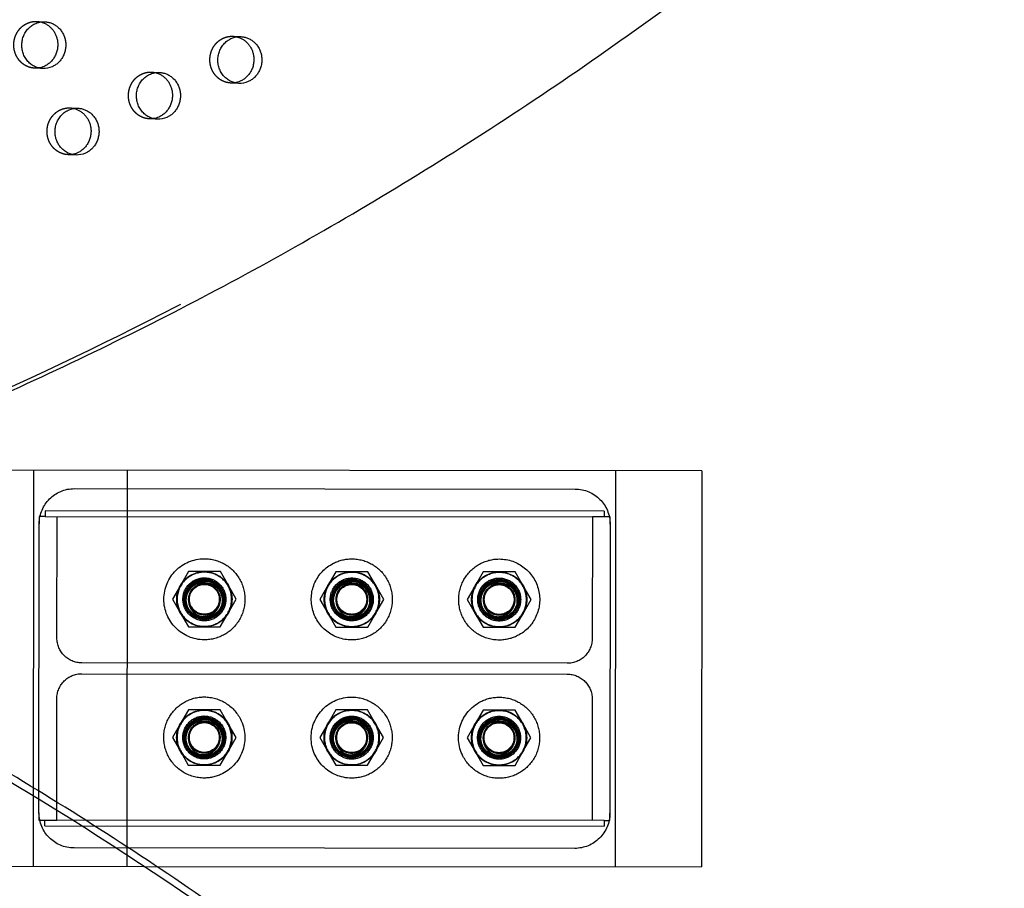
# Model space of a CAD drawing. Units: millimetres. Extents: x 43201 to 58268, y -10421 to 7597.
# Drawn here: x 50970 to 51505, y 7 to 478 of the extents above; entities that cross this region are included whole.
import ezdxf

# ---------------------------------------------------------------- set-up
doc = ezdxf.new("R2010")
doc.units = ezdxf.units.MM
doc.header["$LTSCALE"] = 500
doc.linetypes.add('Hidden', pattern=[4, 2, -2])
doc.layers.add('Make2D$Hidden$Curves', color=7, linetype='Hidden', true_color=0x000000)
doc.layers.add('Make2D$visible$Curves', color=7, linetype='Continuous', true_color=0x000000)

msp = doc.modelspace()

# ---------------------------------------------------------------- linework, layer by layer
at = {"layer": 'Make2D$Hidden$Curves', "color": 18, "lineweight": -3, "true_color": 0x000000}
for p, q in [((50979.534, 477.517), (50983.876, 477.341)), ((51085.971, 469.456), (51090.313, 469.28)), ((50982.848, 451.962), (50978.506, 452.138)), ((51041.773, 450.021), (51046.116, 449.846)), ((51089.285, 443.901), (51084.943, 444.077)), ((50997.576, 430.587), (51001.919, 430.411)), ((51045.088, 424.466), (51040.745, 424.642)), ((51000.891, 405.032), (50996.548, 405.208)), ((50977.734, 19.001), (50977.921, 234.001)), ((51028.643, 233.956), (51028.456, 18.956)), ((51293.619, 18.726), (51293.806, 233.726)), ((50999.96, 223.979), (51271.74, 223.743)), ((50980.897, 208.921), (50980.893, 204.946)), ((50984.07, 208.918), (50980.897, 208.921)), ((50984.074, 211.956), (50984.072, 208.918)), ((50984.072, 208.918), (51281.124, 208.66)), ((51287.604, 211.692), (50984.074, 211.956)), ((50990.491, 142.936), (50990.549, 208.913)), ((51281.125, 208.66), (51281.067, 142.683)), ((51290.777, 208.651), (51281.125, 208.66)), ((51287.604, 211.692), (51287.602, 208.654)), ((51290.773, 204.676), (51290.777, 208.651)), ((50980.757, 48.05), (50980.893, 204.946)), ((51290.773, 204.676), (51290.637, 47.78)), ((51061.898, 178.936), (51057.561, 171.44)), ((51070.558, 178.928), (51061.898, 178.936)), ((51079.218, 178.921), (51070.558, 178.928)), ((51083.542, 171.417), (51079.218, 178.921)), ((51141.908, 178.866), (51137.571, 171.37)), ((51150.568, 178.859), (51141.908, 178.866)), ((51159.228, 178.851), (51150.568, 178.859)), ((51163.552, 171.348), (51159.228, 178.851)), ((51221.918, 178.797), (51217.581, 171.301)), ((51230.578, 178.789), (51221.918, 178.797)), ((51239.238, 178.782), (51230.578, 178.789)), ((51243.562, 171.278), (51239.238, 178.782)), ((51057.561, 171.44), (51053.225, 163.944)), ((51087.866, 163.913), (51083.542, 171.417)), ((51137.571, 171.37), (51133.234, 163.874)), ((51167.875, 163.844), (51163.552, 171.348)), ((51217.581, 171.301), (51213.244, 163.804)), ((51247.885, 163.774), (51243.562, 171.278)), ((51053.225, 163.944), (51057.548, 156.44)), ((51083.529, 156.417), (51087.866, 163.913)), ((51133.234, 163.874), (51137.558, 156.37)), ((51163.539, 156.348), (51167.875, 163.844)), ((51213.244, 163.804), (51217.568, 156.301)), ((51243.549, 156.278), (51247.885, 163.774)), ((51057.548, 156.44), (51061.872, 148.936)), ((51079.192, 148.921), (51083.529, 156.417)), ((51137.558, 156.37), (51141.882, 148.866)), ((51159.202, 148.851), (51163.539, 156.348)), ((51217.568, 156.301), (51221.892, 148.797)), ((51239.212, 148.782), (51243.549, 156.278)), ((51068.231, 154.317), (51066.604, 154.738)), ((51148.241, 154.247), (51146.614, 154.668)), ((51228.251, 154.178), (51226.624, 154.598)), ((51061.872, 148.936), (51070.532, 148.928)), ((51070.532, 148.928), (51079.192, 148.921)), ((51141.882, 148.866), (51150.542, 148.859)), ((51150.542, 148.859), (51159.202, 148.851)), ((51221.892, 148.797), (51230.552, 148.789)), ((51230.552, 148.789), (51239.212, 148.782)), ((51267.53, 129.169), (51004.005, 129.399)), ((51004, 123.557), (51267.525, 123.327)), ((50990.405, 44.067), (50990.463, 110.043)), ((51281.039, 109.79), (51280.981, 43.814)), ((51061.833, 103.93), (51057.496, 96.434)), ((51070.493, 103.922), (51061.833, 103.93)), ((51079.153, 103.915), (51070.493, 103.922)), ((51083.477, 96.411), (51079.153, 103.915)), ((51141.843, 103.86), (51137.506, 96.364)), ((51150.503, 103.853), (51141.843, 103.86)), ((51159.163, 103.845), (51150.503, 103.853)), ((51163.487, 96.341), (51159.163, 103.845)), ((51221.852, 103.791), (51217.516, 96.294)), ((51230.513, 103.783), (51221.852, 103.791)), ((51239.173, 103.776), (51230.513, 103.783)), ((51243.497, 96.272), (51239.173, 103.776)), ((51057.496, 96.434), (51053.159, 88.937)), ((51087.8, 88.907), (51083.477, 96.411)), ((51137.506, 96.364), (51133.169, 88.868)), ((51167.81, 88.838), (51163.487, 96.341)), ((51217.516, 96.294), (51213.179, 88.798)), ((51247.82, 88.768), (51243.497, 96.272)), ((51053.159, 88.937), (51057.483, 81.434)), ((51083.464, 81.411), (51087.8, 88.907)), ((51133.169, 88.868), (51137.493, 81.364)), ((51163.474, 81.341), (51167.81, 88.838)), ((51213.179, 88.798), (51217.503, 81.294)), ((51243.484, 81.272), (51247.82, 88.768)), ((51057.483, 81.434), (51061.806, 73.93)), ((51079.127, 73.915), (51083.464, 81.411)), ((51137.493, 81.364), (51141.816, 73.86)), ((51159.137, 73.845), (51163.474, 81.341)), ((51217.503, 81.294), (51221.826, 73.791)), ((51239.147, 73.776), (51243.484, 81.272)), ((51068.165, 79.311), (51066.539, 79.732)), ((51148.175, 79.241), (51146.549, 79.662)), ((51228.185, 79.172), (51226.559, 79.592)), ((51061.806, 73.93), (51070.467, 73.922)), ((51070.467, 73.922), (51079.127, 73.915)), ((51141.816, 73.86), (51150.477, 73.853)), ((51150.477, 73.853), (51159.137, 73.845)), ((51221.826, 73.791), (51230.487, 73.783)), ((51230.487, 73.783), (51239.147, 73.776)), ((50980.757, 48.051), (50980.753, 44.075)), ((50980.753, 44.075), (50990.405, 44.067)), ((50983.926, 41.034), (50983.928, 44.072)), ((51287.458, 43.808), (50990.405, 44.067)), ((51287.458, 43.808), (51287.456, 40.77)), ((51287.458, 43.808), (51290.633, 43.805)), ((51290.633, 43.805), (51290.637, 47.781)), ((50983.926, 41.034), (51287.456, 40.77)), ((51271.57, 28.747), (50999.79, 28.983)), ((50815.051, 19.142), (51037.739, 18.948))]:
    msp.add_line(p, q, dxfattribs=at)
at = {"layer": 'Make2D$Hidden$Curves', "color": 18, "lineweight": -3, "true_color": 0x000000, "extrusion": (0, 0, -1)}
for centre in [(-51070.545, 163.928), (-51150.555, 163.859), (-51230.565, 163.789), (-51070.48, 88.922), (-51150.49, 88.853), (-51230.5, 88.783)]:
    msp.add_circle(centre, 14.771, dxfattribs=at)
at = {"layer": 'Make2D$Hidden$Curves', "color": 18, "lineweight": -3, "true_color": 0x000000}
for centre, radius in [((51070.545, 163.928), 8.562), ((51070.545, 163.928), 8.486), ((51070.545, 163.928), 8.333), ((51150.555, 163.859), 8.562), ((51150.555, 163.859), 8.486), ((51150.555, 163.859), 8.333), ((51230.565, 163.789), 8.562), ((51230.565, 163.789), 8.486), ((51230.565, 163.789), 8.333), ((51070.48, 88.922), 8.562), ((51070.48, 88.922), 8.486), ((51070.48, 88.922), 8.333), ((51150.49, 88.853), 8.562), ((51150.49, 88.853), 8.486), ((51150.49, 88.853), 8.333), ((51230.5, 88.783), 8.562), ((51230.5, 88.783), 8.486), ((51230.5, 88.783), 8.333)]:
    msp.add_circle(centre, radius, dxfattribs=at)
at = {"layer": 'Make2D$Hidden$Curves', "color": 18, "lineweight": -3, "true_color": 0x000000, "extrusion": (0, 0, -1)}
for centre, radius, start, end in [((-50979.078, 466.292), 11.234, 92.32424, 103.49411), ((-51085.515, 458.231), 11.234, 92.32422, 103.47719), ((-50978.96, 463.363), 11.234, 261.14879, 272.31506), ((-51041.318, 438.796), 11.234, 92.32423, 103.48367), ((-51085.396, 455.302), 11.235, 261.13882, 272.31505), ((-50997.121, 419.362), 11.234, 92.32422, 103.47719), ((-51041.199, 435.868), 11.234, 261.15715, 272.31507), ((-50997.002, 416.433), 11.234, 261.14872, 272.31506), ((-50999.943, 204.929), 19.05, 0.04986, 90.04986), ((-51271.723, 204.693), 19.05, 90.04986, 180.04986), ((-51070.545, 163.928), 22, 270.04986, 90.04986), ((-51070.545, 163.928), 22, 90.04986, 270.04986), ((-51150.555, 163.859), 22, 270.04986, 63), ((-51150.555, 163.859), 22, 63, 90.04986), ((-51150.555, 163.859), 22, 90.04986, 270.04986), ((-51230.565, 163.789), 22, 333, 90.04986), ((-51230.565, 163.789), 22, 90.04986, 243), ((-51070.545, 163.928), 14.848, 0.04986, 153), ((-51070.545, 163.928), 15, 30.04986, 90.04986), ((-51070.545, 163.928), 15, 90.04986, 150.04986), ((-51150.555, 163.859), 14.848, 0.04986, 153), ((-51150.555, 163.859), 15, 30.04986, 90.04986), ((-51150.555, 163.859), 15, 90.04986, 150.04986), ((-51230.565, 163.789), 14.848, 0.04986, 63), ((-51230.565, 163.789), 15, 30.04986, 90.04986), ((-51230.565, 163.789), 14.848, 63, 153), ((-51230.565, 163.789), 15, 90.04986, 150.04986), ((-51070.545, 163.928), 15, 330.04986, 30.04986), ((-51070.545, 163.928), 11.667, 0.04986, 180.04986), ((-51070.545, 163.928), 10.998, 0.04986, 180.04986), ((-51070.545, 163.928), 10.5, 270.04986, 90.04986), ((-51070.545, 163.928), 9.886, 347.49, 180.04986), ((-51070.545, 163.928), 10, 0.04986, 180.04986), ((-51070.545, 163.928), 8.376, 180.04986, 134.93657), ((-51070.545, 163.928), 8.106, 0.04986, 180.04986), ((-51070.545, 163.928), 10.5, 90.04986, 153), ((-51070.545, 163.928), 15, 150.04986, 210.04986), ((-51150.555, 163.859), 15, 330.04986, 30.04986), ((-51150.555, 163.859), 11.667, 0.04986, 180.04986), ((-51150.555, 163.859), 10.998, 0.04986, 180.04986), ((-51150.555, 163.859), 10.5, 333, 63), ((-51150.555, 163.859), 9.886, 347.49, 180.04986), ((-51150.555, 163.859), 10, 0.04986, 180.04986), ((-51150.555, 163.859), 8.376, 180.04986, 134.94), ((-51150.555, 163.859), 8.106, 0.04986, 180.04986), ((-51150.555, 163.859), 10.5, 63, 90.04986), ((-51150.555, 163.859), 10.5, 90.04986, 153), ((-51150.555, 163.859), 15, 150.04986, 210.04986), ((-51230.565, 163.789), 15, 330.04986, 30.04986), ((-51230.565, 163.789), 11.667, 0.04986, 180.04986), ((-51230.565, 163.789), 10.5, 270.04986, 63), ((-51230.565, 163.789), 10.998, 0.04986, 180.04986), ((-51230.565, 163.789), 9.886, 347.49, 180.04986), ((-51230.565, 163.789), 10, 0.04986, 180.04986), ((-51230.565, 163.789), 8.376, 180.04986, 134.91547), ((-51230.565, 163.789), 8.106, 0.04986, 180.04986), ((-51230.565, 163.789), 10.5, 63, 90.04986), ((-51230.565, 163.789), 10.5, 90.04986, 270.04986), ((-51230.565, 163.789), 15, 150.04986, 210.04986), ((-51070.545, 163.928), 10.5, 153, 243), ((-51070.545, 163.928), 8.376, 134.93815, 180.04986), ((-51070.545, 163.928), 14.848, 153, 180.04986), ((-51150.555, 163.859), 10.5, 153, 270.04986), ((-51150.555, 163.859), 8.376, 134.93815, 180.04986), ((-51150.555, 163.859), 14.848, 153, 180.04986), ((-51230.565, 163.789), 8.376, 134.93815, 180.04986), ((-51230.565, 163.789), 14.848, 153, 180.04986), ((-51070.545, 163.928), 14.848, 180.04986, 0.04986), ((-51070.545, 163.928), 11.667, 180.04986, 0.04986), ((-51070.545, 163.928), 10.998, 180.04986, 0.04986), ((-51070.545, 163.928), 10, 314.93815, 0.04986), ((-51070.713, 163.25), 9.928, 342.1643, 351.52552), ((-51070.545, 163.928), 8.106, 180.04986, 0.04986), ((-51070.545, 163.928), 10, 180.04986, 314.93815), ((-51070.545, 163.928), 9.886, 180.04986, 283.53814), ((-51150.555, 163.859), 14.848, 180.04986, 0.04986), ((-51150.555, 163.859), 11.667, 180.04986, 0.04986), ((-51150.555, 163.859), 10.998, 180.04986, 0.04986), ((-51150.555, 163.859), 10, 314.93815, 0.04986), ((-51150.723, 163.181), 9.928, 342.1643, 351.52552), ((-51150.555, 163.859), 8.106, 180.04986, 0.04986), ((-51150.555, 163.859), 10, 180.04986, 314.93815), ((-51150.555, 163.859), 9.886, 180.04986, 283.53814), ((-51230.565, 163.789), 14.848, 180.04986, 0.04986), ((-51230.565, 163.789), 11.667, 180.04986, 0.04986), ((-51230.565, 163.789), 10.998, 180.04986, 0.04986), ((-51230.565, 163.789), 10, 314.93815, 0.04986), ((-51230.733, 163.111), 9.928, 342.1643, 351.52552), ((-51230.565, 163.789), 8.106, 180.04986, 0.04986), ((-51230.565, 163.789), 10, 180.04986, 314.93815), ((-51230.565, 163.789), 9.886, 180.04986, 283.53814), ((-51070.545, 163.928), 15, 270.04986, 330.04986), ((-51070.545, 163.928), 9.886, 283.53814, 305.58954), ((-51070.545, 163.928), 15, 210.04986, 270.04986), ((-51150.555, 163.859), 15, 270.04986, 330.04986), ((-51150.555, 163.859), 10.5, 270.04986, 333), ((-51150.555, 163.859), 9.886, 283.53814, 305.58954), ((-51150.555, 163.859), 15, 210.04986, 270.04986), ((-51230.565, 163.789), 15, 270.04986, 330.04986), ((-51230.565, 163.789), 9.886, 283.53814, 305.58954), ((-51230.565, 163.789), 15, 210.04986, 270.04986), ((-51070.545, 163.928), 10.5, 243, 270.04986), ((-51230.565, 163.789), 22, 270.04986, 333), ((-51004.017, 142.924), 13.525, 270.04986, 0.04986), ((-51230.565, 163.789), 22, 243, 270.04986), ((-51267.542, 142.695), 13.526, 180.04986, 270.04986), ((-51003.988, 110.031), 13.525, 0.04986, 90.04986), ((-51267.513, 109.802), 13.525, 90.04986, 180.04986), ((-51070.48, 88.922), 22, 333, 90.04986), ((-51070.48, 88.922), 22, 90.04986, 153), ((-51150.49, 88.853), 22, 270.04986, 90.04986), ((-51150.49, 88.853), 22, 90.04986, 153), ((-51230.5, 88.783), 22, 333, 63), ((-51230.5, 88.783), 22, 63, 90.04986), ((-51230.5, 88.783), 22, 90.04986, 270.04986), ((-51070.48, 88.922), 14.848, 0.04986, 180.04986), ((-51070.48, 88.922), 15, 30.04986, 90.04986), ((-51070.48, 88.922), 15, 90.04986, 150.04986), ((-51150.49, 88.853), 14.848, 0.04986, 63), ((-51150.49, 88.853), 15, 30.04986, 90.04986), ((-51150.49, 88.853), 14.848, 63, 180.04986), ((-51150.49, 88.853), 15, 90.04986, 150.04986), ((-51230.5, 88.783), 14.848, 0.04986, 180.04986), ((-51230.5, 88.783), 15, 30.04986, 90.04986), ((-51230.5, 88.783), 15, 90.04986, 150.04986), ((-51070.48, 88.922), 15, 330.04986, 30.04986), ((-51070.48, 88.922), 11.667, 0.04986, 180.04986), ((-51070.48, 88.922), 10.998, 0.04986, 180.04986), ((-51070.48, 88.922), 10.5, 333, 63), ((-51070.48, 88.922), 9.886, 347.49, 180.04986), ((-51070.48, 88.922), 10, 0.04986, 180.04986), ((-51070.48, 88.922), 8.376, 180.04986, 134.93438), ((-51070.48, 88.922), 8.106, 0.04986, 180.04986), ((-51070.48, 88.922), 10.5, 63, 90.04986), ((-51070.48, 88.922), 10.5, 90.04986, 153), ((-51070.48, 88.922), 22, 153, 243), ((-51070.48, 88.922), 15, 150.04986, 210.04986), ((-51150.49, 88.853), 15, 330.04986, 30.04986), ((-51150.49, 88.853), 11.667, 0.04986, 180.04986), ((-51150.49, 88.853), 10.998, 0.04986, 180.04986), ((-51150.49, 88.853), 10.5, 270.04986, 90.04986), ((-51150.49, 88.853), 9.886, 347.49, 180.04986), ((-51150.49, 88.853), 10, 0.04986, 180.04986), ((-51150.49, 88.853), 8.376, 180.04986, 134.93781), ((-51150.49, 88.853), 8.106, 0.04986, 180.04986), ((-51150.49, 88.853), 22, 153, 270.04986), ((-51150.49, 88.853), 10.5, 90.04986, 270.04986), ((-51150.49, 88.853), 15, 150.04986, 210.04986), ((-51230.5, 88.783), 15, 330.04986, 30.04986), ((-51230.5, 88.783), 11.667, 0.04986, 180.04986), ((-51230.5, 88.783), 10.998, 0.04986, 180.04986), ((-51230.5, 88.783), 10.5, 333, 63), ((-51230.5, 88.783), 9.886, 347.49, 180.04986), ((-51230.5, 88.783), 10, 0.04986, 180.04986), ((-51230.5, 88.783), 8.376, 180.04986, 134.9057), ((-51230.5, 88.783), 8.106, 0.04986, 180.04986), ((-51230.5, 88.783), 10.5, 63, 90.04986), ((-51230.5, 88.783), 10.5, 90.04986, 153), ((-51230.5, 88.783), 15, 150.04986, 210.04986), ((-51070.48, 88.922), 10.5, 153, 243), ((-51070.48, 88.922), 8.376, 134.93815, 180.04986), ((-51150.49, 88.853), 8.376, 134.93815, 180.04986), ((-51230.5, 88.783), 10.5, 153, 243), ((-51230.5, 88.783), 8.376, 134.93815, 180.04986), ((-51070.48, 88.922), 14.848, 243, 0.04986), ((-51070.48, 88.922), 11.667, 180.04986, 0.04986), ((-51070.48, 88.922), 10.998, 180.04986, 0.04986), ((-51070.48, 88.922), 10, 314.93815, 0.04986), ((-51070.648, 88.244), 9.928, 342.1643, 351.52552), ((-51070.48, 88.922), 8.106, 180.04986, 0.04986), ((-51070.48, 88.922), 10, 180.04986, 314.93815), ((-51070.48, 88.922), 9.886, 180.04986, 283.53814), ((-51070.48, 88.922), 14.848, 180.04986, 243), ((-51150.49, 88.853), 14.848, 180.04986, 0.04986), ((-51150.49, 88.853), 11.667, 180.04986, 0.04986), ((-51150.49, 88.853), 10.998, 180.04986, 0.04986), ((-51150.49, 88.853), 10, 314.93815, 0.04986), ((-51150.658, 88.174), 9.928, 342.1643, 351.52552), ((-51150.49, 88.853), 8.106, 180.04986, 0.04986), ((-51150.49, 88.853), 10, 180.04986, 314.93815), ((-51150.49, 88.853), 9.886, 180.04986, 283.53814), ((-51230.5, 88.783), 14.848, 180.04986, 0.04986), ((-51230.5, 88.783), 11.667, 180.04986, 0.04986), ((-51230.5, 88.783), 10.998, 180.04986, 0.04986), ((-51230.5, 88.783), 10, 314.93815, 0.04986), ((-51230.668, 88.105), 9.928, 342.1643, 351.52552), ((-51230.5, 88.783), 8.106, 180.04986, 0.04986), ((-51230.5, 88.783), 10, 180.04986, 314.93815), ((-51230.5, 88.783), 9.886, 180.04986, 283.53814), ((-51070.48, 88.922), 15, 270.04986, 330.04986), ((-51070.48, 88.922), 10.5, 270.04986, 333), ((-51070.48, 88.922), 9.886, 283.53814, 305.58954), ((-51070.48, 88.922), 15, 210.04986, 270.04986), ((-51150.49, 88.853), 15, 270.04986, 330.04986), ((-51150.49, 88.853), 9.886, 283.53814, 305.58954), ((-51150.49, 88.853), 15, 210.04986, 270.04986), ((-51230.5, 88.783), 15, 270.04986, 330.04986), ((-51230.5, 88.783), 10.5, 270.04986, 333), ((-51230.5, 88.783), 9.886, 283.53814, 305.58954), ((-51230.5, 88.783), 15, 210.04986, 270.04986), ((-51070.48, 88.922), 22, 270.04986, 333), ((-51070.48, 88.922), 10.5, 243, 270.04986), ((-51230.5, 88.783), 22, 270.04986, 333), ((-51230.5, 88.783), 10.5, 243, 270.04986), ((-51070.48, 88.922), 22, 243, 270.04986), ((-50999.807, 48.033), 19.05, 270.04986, 0.04986), ((-51271.587, 47.797), 19.05, 180.04986, 270.04986)]:
    msp.add_arc(centre, radius, start, end, dxfattribs=at)
at = {"layer": 'Make2D$Hidden$Curves', "color": 18, "lineweight": -3, "true_color": 0x000000}
for centre, radius, start, end in [((51070.274, 163.285), 8.311, 160.12616, 175.50981), ((51150.284, 163.215), 8.311, 160.12616, 175.50981), ((51230.294, 163.146), 8.311, 160.12616, 175.50981), ((51150.49, 88.853), 14.77, 117, 179.95014), ((51070.209, 88.279), 8.311, 160.12616, 175.50981), ((51150.219, 88.209), 8.311, 160.12616, 175.50981), ((51230.229, 88.139), 8.311, 160.12616, 175.50981)]:
    msp.add_arc(centre, radius, start, end, dxfattribs=at)
for points in [[(50093.288, 105.704), (51336.143, 58.203), (51942.847, 1216.886)], [(51958.229, -1718.188), (52005.73, -475.334), (50847.047, 131.371)]]:
    msp.add_rational_spline(points, [0.932505224636, 0.822501483341, 0.999545457817], degree=2, dxfattribs=at)
for points in [[(50978.506, 452.138), (50966.582, 452.621), (50967.096, 465.311), (50967.61, 478), (50979.534, 477.517)], [(51084.943, 444.077), (51073.019, 444.56), (51073.533, 457.249), (51074.047, 469.939), (51085.971, 469.456)], [(51040.745, 424.642), (51028.822, 425.125), (51029.336, 437.815), (51029.85, 450.504), (51041.773, 450.021)], [(50996.548, 405.208), (50984.625, 405.691), (50985.139, 418.38), (50985.653, 431.07), (50997.576, 430.587)]]:
    msp.add_rational_spline(points, [1, 0.707106781187, 1, 0.707106781187, 1], degree=2, knots=[-74.3270799, -74.3270799, -74.3270799, -54.3779665, -54.3779665, -34.4288532, -34.4288532, -34.4288532], dxfattribs=at)
for points, knots in [([(51076.461, 169.858), (51075.879, 170.544), (51075.191, 171.132), (51073.484, 172.174), (51072.569, 172.483), (51071.25, 172.781), (51070.679, 172.854), (51068.607, 172.913), (51067.396, 172.572), (51065.443, 171.815), (51064.404, 171.155), (51063.07, 169.885), (51062.664, 169.412), (51061.804, 168.193), (51061.396, 167.411), (51060.792, 165.732), (51060.606, 164.841), (51060.545, 163.937)], [0, 0, 0, 0, 0.2699124, 0.2699124, 0.6000631, 0.6000631, 0.8435917, 0.8435917, 1.4799016, 1.4799016, 2.3658935, 2.3658935, 2.8183341, 2.8183341, 3.4667183, 3.4667183, 4.1352892, 4.1352892, 4.1352892, 4.1352892]), ([(51080.2, 161.324), (51080.317, 161.92), (51080.379, 162.525), (51080.393, 163.741), (51080.345, 164.357), (51080.03, 166.119), (51079.615, 167.225), (51078.558, 168.976), (51077.795, 170.021), (51075.584, 171.639), (51074.501, 172.147), (51072.978, 172.527), (51072.387, 172.649), (51070.708, 172.727), (51069.771, 172.619), (51068.227, 172.182), (51067.314, 171.848), (51066.352, 171.18)], [0, 0, 0, 0, 0.1821669, 0.1821669, 0.3647761, 0.3647761, 0.7110777, 0.7110777, 0.9691371, 0.9691371, 1.1659006, 1.1659006, 1.2297781, 1.2297781, 1.3102405, 1.3102405, 1.3675799, 1.3675799, 1.3675799, 1.3675799]), ([(51156.471, 169.788), (51155.889, 170.474), (51155.201, 171.062), (51153.494, 172.105), (51152.579, 172.414), (51151.26, 172.712), (51150.689, 172.784), (51148.616, 172.844), (51147.406, 172.502), (51145.453, 171.745), (51144.414, 171.086), (51143.08, 169.816), (51142.674, 169.342), (51141.814, 168.124), (51141.406, 167.341), (51140.802, 165.662), (51140.616, 164.771), (51140.555, 163.868)], [0, 0, 0, 0, 0.2699124, 0.2699124, 0.6000631, 0.6000631, 0.8435917, 0.8435917, 1.4799016, 1.4799016, 2.3658935, 2.3658935, 2.8183341, 2.8183341, 3.4667183, 3.4667183, 4.1352892, 4.1352892, 4.1352892, 4.1352892]), ([(51160.21, 161.254), (51160.327, 161.85), (51160.389, 162.455), (51160.403, 163.671), (51160.355, 164.287), (51160.04, 166.049), (51159.625, 167.155), (51158.568, 168.906), (51157.805, 169.951), (51155.594, 171.57), (51154.511, 172.077), (51152.988, 172.457), (51152.397, 172.579), (51150.718, 172.657), (51149.781, 172.549), (51148.237, 172.112), (51147.324, 171.778), (51146.362, 171.11)], [0, 0, 0, 0, 0.1821669, 0.1821669, 0.3647761, 0.3647761, 0.7110777, 0.7110777, 0.9691371, 0.9691371, 1.1659006, 1.1659006, 1.2297781, 1.2297781, 1.3102405, 1.3102405, 1.3675799, 1.3675799, 1.3675799, 1.3675799]), ([(51236.481, 169.718), (51235.899, 170.404), (51235.211, 170.993), (51233.504, 172.035), (51232.589, 172.344), (51231.27, 172.642), (51230.699, 172.714), (51228.626, 172.774), (51227.416, 172.433), (51225.463, 171.676), (51224.424, 171.016), (51223.089, 169.746), (51222.684, 169.272), (51221.824, 168.054), (51221.416, 167.272), (51220.812, 165.593), (51220.626, 164.702), (51220.565, 163.798)], [0, 0, 0, 0, 0.2699124, 0.2699124, 0.6000631, 0.6000631, 0.8435917, 0.8435917, 1.4799016, 1.4799016, 2.3658935, 2.3658935, 2.8183341, 2.8183341, 3.4667183, 3.4667183, 4.1352892, 4.1352892, 4.1352892, 4.1352892]), ([(51240.22, 161.185), (51240.337, 161.78), (51240.399, 162.386), (51240.413, 163.602), (51240.365, 164.218), (51240.05, 165.979), (51239.635, 167.085), (51238.578, 168.836), (51237.815, 169.882), (51235.604, 171.5), (51234.521, 172.008), (51232.998, 172.387), (51232.407, 172.51), (51230.728, 172.588), (51229.791, 172.48), (51228.247, 172.043), (51227.334, 171.709), (51226.372, 171.04)], [0, 0, 0, 0, 0.1821669, 0.1821669, 0.3647761, 0.3647761, 0.7110777, 0.7110777, 0.9691371, 0.9691371, 1.1659006, 1.1659006, 1.2297781, 1.2297781, 1.3102405, 1.3102405, 1.3675799, 1.3675799, 1.3675799, 1.3675799]), ([(51061.984, 163.875), (51061.973, 163.723), (51061.966, 163.57), (51061.945, 162.49), (51062.075, 161.565), (51062.801, 159.206), (51063.533, 158.186), (51064.425, 157.123), (51064.85, 156.705), (51065.784, 155.952), (51066.292, 155.619), (51067.37, 155.055), (51067.94, 154.828), (51069.648, 154.323), (51070.832, 154.2), (51073.598, 154.421), (51074.813, 154.911), (51075.551, 155.272)], [0.229677, 0.229677, 0.229677, 0.229677, 0.2759731, 0.2759731, 0.5585034, 0.5585034, 1.0273547, 1.0273547, 1.3784587, 1.3784587, 1.7365666, 1.7365666, 2.0975234, 2.0975234, 2.806756, 2.806756, 3.7647884, 3.7647884, 3.7647884, 3.7647884]), ([(51078.921, 163.921), (51078.973, 163.261), (51078.948, 162.597), (51078.746, 161.289), (51078.57, 160.648), (51077.766, 158.662), (51076.966, 157.704), (51075.59, 156.325), (51074.656, 155.686), (51073.36, 155.117), (51073.083, 155.012), (51071.65, 154.539), (51070.431, 154.384), (51067.886, 154.555), (51066.838, 154.907), (51065.18, 155.599), (51064.278, 156.158), (51063.482, 156.85)], [-1.2361691, -1.2361691, -1.2361691, -1.2361691, -1.1750061, -1.1750061, -1.1138529, -1.1138529, -0.9770392, -0.9770392, -0.7911468, -0.7911468, -0.7425265, -0.7425265, -0.5390913, -0.5390913, -0.3164335, -0.3164335, 0, 0, 0, 0]), ([(51141.993, 163.798), (51141.983, 163.648), (51141.976, 163.498), (51141.955, 162.421), (51142.085, 161.496), (51142.811, 159.136), (51143.543, 158.116), (51144.435, 157.053), (51144.86, 156.636), (51145.793, 155.882), (51146.302, 155.549), (51147.38, 154.986), (51147.95, 154.759), (51149.658, 154.254), (51150.842, 154.13), (51153.608, 154.351), (51154.823, 154.841), (51155.561, 155.202)], [0.2304379, 0.2304379, 0.2304379, 0.2304379, 0.2759731, 0.2759731, 0.5585034, 0.5585034, 1.0273547, 1.0273547, 1.3784587, 1.3784587, 1.7365666, 1.7365666, 2.0975234, 2.0975234, 2.806756, 2.806756, 3.7647884, 3.7647884, 3.7647884, 3.7647884]), ([(51158.931, 163.852), (51158.983, 163.191), (51158.958, 162.528), (51158.756, 161.219), (51158.58, 160.579), (51157.776, 158.592), (51156.976, 157.634), (51155.6, 156.255), (51154.666, 155.617), (51153.37, 155.048), (51153.093, 154.942), (51151.66, 154.469), (51150.441, 154.315), (51147.896, 154.485), (51146.848, 154.837), (51145.19, 155.529), (51144.288, 156.088), (51143.492, 156.78)], [-1.2361691, -1.2361691, -1.2361691, -1.2361691, -1.1750061, -1.1750061, -1.1138529, -1.1138529, -0.9770392, -0.9770392, -0.7911468, -0.7911468, -0.7425265, -0.7425265, -0.5390913, -0.5390913, -0.3164335, -0.3164335, 0, 0, 0, 0]), ([(51222.003, 163.731), (51221.993, 163.58), (51221.986, 163.429), (51221.965, 162.351), (51222.095, 161.426), (51222.821, 159.067), (51223.553, 158.047), (51224.444, 156.983), (51224.87, 156.566), (51225.803, 155.812), (51226.312, 155.479), (51227.39, 154.916), (51227.96, 154.689), (51229.668, 154.184), (51230.852, 154.061), (51233.618, 154.282), (51234.833, 154.772), (51235.571, 155.132)], [0.2302227, 0.2302227, 0.2302227, 0.2302227, 0.2759731, 0.2759731, 0.5585034, 0.5585034, 1.0273547, 1.0273547, 1.3784587, 1.3784587, 1.7365666, 1.7365666, 2.0975234, 2.0975234, 2.806756, 2.806756, 3.7647884, 3.7647884, 3.7647884, 3.7647884]), ([(51238.941, 163.782), (51238.993, 163.122), (51238.968, 162.458), (51238.766, 161.149), (51238.59, 160.509), (51237.786, 158.523), (51236.986, 157.564), (51235.61, 156.186), (51234.676, 155.547), (51233.38, 154.978), (51233.103, 154.873), (51231.67, 154.399), (51230.451, 154.245), (51227.906, 154.416), (51226.858, 154.767), (51225.2, 155.459), (51224.298, 156.019), (51223.502, 156.711)], [-1.2361691, -1.2361691, -1.2361691, -1.2361691, -1.1750061, -1.1750061, -1.1138529, -1.1138529, -0.9770392, -0.9770392, -0.7911468, -0.7911468, -0.7425265, -0.7425265, -0.5390913, -0.5390913, -0.3164335, -0.3164335, 0, 0, 0, 0]), ([(51076.396, 94.852), (51075.814, 95.537), (51075.126, 96.126), (51073.419, 97.168), (51072.504, 97.477), (51071.185, 97.775), (51070.614, 97.847), (51068.541, 97.907), (51067.331, 97.566), (51065.378, 96.809), (51064.338, 96.149), (51063.004, 94.879), (51062.599, 94.405), (51061.739, 93.187), (51061.331, 92.405), (51060.727, 90.726), (51060.541, 89.835), (51060.48, 88.931)], [0, 0, 0, 0, 0.2699124, 0.2699124, 0.6000631, 0.6000631, 0.8435917, 0.8435917, 1.4799016, 1.4799016, 2.3658935, 2.3658935, 2.8183341, 2.8183341, 3.4667183, 3.4667183, 4.1352892, 4.1352892, 4.1352892, 4.1352892]), ([(51080.135, 86.318), (51080.251, 86.914), (51080.314, 87.519), (51080.328, 88.735), (51080.28, 89.351), (51079.965, 91.113), (51079.549, 92.218), (51078.493, 93.969), (51077.73, 95.015), (51075.519, 96.633), (51074.436, 97.141), (51072.913, 97.52), (51072.322, 97.643), (51070.642, 97.721), (51069.706, 97.613), (51068.162, 97.176), (51067.248, 96.842), (51066.287, 96.174)], [0, 0, 0, 0, 0.1821669, 0.1821669, 0.3647761, 0.3647761, 0.7110777, 0.7110777, 0.9691371, 0.9691371, 1.1659006, 1.1659006, 1.2297781, 1.2297781, 1.3102405, 1.3102405, 1.3675799, 1.3675799, 1.3675799, 1.3675799]), ([(51156.406, 94.782), (51155.824, 95.468), (51155.136, 96.056), (51153.429, 97.099), (51152.514, 97.407), (51151.195, 97.706), (51150.624, 97.778), (51148.551, 97.838), (51147.341, 97.496), (51145.388, 96.739), (51144.348, 96.08), (51143.014, 94.809), (51142.609, 94.336), (51141.749, 93.118), (51141.341, 92.335), (51140.737, 90.656), (51140.551, 89.765), (51140.49, 88.861)], [0, 0, 0, 0, 0.2699124, 0.2699124, 0.6000631, 0.6000631, 0.8435917, 0.8435917, 1.4799016, 1.4799016, 2.3658935, 2.3658935, 2.8183341, 2.8183341, 3.4667183, 3.4667183, 4.1352892, 4.1352892, 4.1352892, 4.1352892]), ([(51160.145, 86.248), (51160.261, 86.844), (51160.324, 87.449), (51160.338, 88.665), (51160.29, 89.281), (51159.975, 91.043), (51159.559, 92.149), (51158.503, 93.9), (51157.74, 94.945), (51155.529, 96.564), (51154.446, 97.071), (51152.923, 97.451), (51152.332, 97.573), (51150.652, 97.651), (51149.716, 97.543), (51148.172, 97.106), (51147.258, 96.772), (51146.297, 96.104)], [0, 0, 0, 0, 0.1821669, 0.1821669, 0.3647761, 0.3647761, 0.7110777, 0.7110777, 0.9691371, 0.9691371, 1.1659006, 1.1659006, 1.2297781, 1.2297781, 1.3102405, 1.3102405, 1.3675799, 1.3675799, 1.3675799, 1.3675799]), ([(51236.416, 94.712), (51235.834, 95.398), (51235.146, 95.987), (51233.439, 97.029), (51232.524, 97.338), (51231.205, 97.636), (51230.634, 97.708), (51228.561, 97.768), (51227.351, 97.427), (51225.398, 96.669), (51224.358, 96.01), (51223.024, 94.74), (51222.619, 94.266), (51221.759, 93.048), (51221.351, 92.265), (51220.747, 90.586), (51220.561, 89.696), (51220.5, 88.792)], [0, 0, 0, 0, 0.2699124, 0.2699124, 0.6000631, 0.6000631, 0.8435917, 0.8435917, 1.4799016, 1.4799016, 2.3658935, 2.3658935, 2.8183341, 2.8183341, 3.4667183, 3.4667183, 4.1352892, 4.1352892, 4.1352892, 4.1352892]), ([(51240.155, 86.178), (51240.271, 86.774), (51240.334, 87.38), (51240.348, 88.595), (51240.3, 89.212), (51239.985, 90.973), (51239.569, 92.079), (51238.513, 93.83), (51237.749, 94.876), (51235.539, 96.494), (51234.456, 97.001), (51232.933, 97.381), (51232.341, 97.504), (51230.662, 97.581), (51229.726, 97.473), (51228.182, 97.036), (51227.268, 96.703), (51226.307, 96.034)], [0, 0, 0, 0, 0.1821669, 0.1821669, 0.3647761, 0.3647761, 0.7110777, 0.7110777, 0.9691371, 0.9691371, 1.1659006, 1.1659006, 1.2297781, 1.2297781, 1.3102405, 1.3102405, 1.3675799, 1.3675799, 1.3675799, 1.3675799]), ([(51061.919, 88.869), (51061.908, 88.717), (51061.901, 88.564), (51061.88, 87.484), (51062.01, 86.559), (51062.735, 84.2), (51063.468, 83.18), (51064.359, 82.116), (51064.784, 81.699), (51065.718, 80.945), (51066.226, 80.613), (51067.305, 80.049), (51067.874, 79.822), (51069.583, 79.317), (51070.766, 79.194), (51073.533, 79.415), (51074.748, 79.905), (51075.485, 80.265)], [0.2296533, 0.2296533, 0.2296533, 0.2296533, 0.2759731, 0.2759731, 0.5585034, 0.5585034, 1.0273547, 1.0273547, 1.3784587, 1.3784587, 1.7365666, 1.7365666, 2.0975234, 2.0975234, 2.806756, 2.806756, 3.7647884, 3.7647884, 3.7647884, 3.7647884]), ([(51078.856, 88.915), (51078.908, 88.255), (51078.883, 87.591), (51078.681, 86.282), (51078.505, 85.642), (51077.7, 83.656), (51076.9, 82.698), (51075.525, 81.319), (51074.59, 80.68), (51073.294, 80.111), (51073.018, 80.006), (51071.585, 79.532), (51070.366, 79.378), (51067.821, 79.549), (51066.773, 79.901), (51065.115, 80.592), (51064.213, 81.152), (51063.416, 81.844)], [-1.2361691, -1.2361691, -1.2361691, -1.2361691, -1.1750061, -1.1750061, -1.1138529, -1.1138529, -0.9770392, -0.9770392, -0.7911468, -0.7911468, -0.7425265, -0.7425265, -0.5390913, -0.5390913, -0.3164335, -0.3164335, 0, 0, 0, 0]), ([(51141.928, 88.792), (51141.917, 88.642), (51141.911, 88.492), (51141.89, 87.414), (51142.02, 86.49), (51142.745, 84.13), (51143.478, 83.11), (51144.369, 82.047), (51144.794, 81.63), (51145.728, 80.876), (51146.236, 80.543), (51147.315, 79.98), (51147.884, 79.753), (51149.593, 79.248), (51150.776, 79.124), (51153.543, 79.345), (51154.757, 79.835), (51155.495, 80.196)], [0.230414, 0.230414, 0.230414, 0.230414, 0.2759731, 0.2759731, 0.5585034, 0.5585034, 1.0273547, 1.0273547, 1.3784587, 1.3784587, 1.7365666, 1.7365666, 2.0975234, 2.0975234, 2.806756, 2.806756, 3.7647884, 3.7647884, 3.7647884, 3.7647884]), ([(51158.866, 88.845), (51158.918, 88.185), (51158.893, 87.521), (51158.691, 86.213), (51158.515, 85.572), (51157.71, 83.586), (51156.91, 82.628), (51155.534, 81.249), (51154.6, 80.61), (51153.304, 80.042), (51153.028, 79.936), (51151.595, 79.463), (51150.376, 79.308), (51147.831, 79.479), (51146.783, 79.831), (51145.125, 80.523), (51144.223, 81.082), (51143.426, 81.774)], [-1.2361691, -1.2361691, -1.2361691, -1.2361691, -1.1750061, -1.1750061, -1.1138529, -1.1138529, -0.9770392, -0.9770392, -0.7911468, -0.7911468, -0.7425265, -0.7425265, -0.5390913, -0.5390913, -0.3164335, -0.3164335, 0, 0, 0, 0]), ([(51221.938, 88.725), (51221.927, 88.574), (51221.921, 88.423), (51221.9, 87.345), (51222.03, 86.42), (51222.755, 84.061), (51223.488, 83.04), (51224.379, 81.977), (51224.804, 81.56), (51225.738, 80.806), (51226.246, 80.473), (51227.325, 79.91), (51227.894, 79.683), (51229.602, 79.178), (51230.786, 79.055), (51233.553, 79.276), (51234.767, 79.765), (51235.505, 80.126)], [0.2301989, 0.2301989, 0.2301989, 0.2301989, 0.2759731, 0.2759731, 0.5585034, 0.5585034, 1.0273547, 1.0273547, 1.3784587, 1.3784587, 1.7365666, 1.7365666, 2.0975234, 2.0975234, 2.806756, 2.806756, 3.7647884, 3.7647884, 3.7647884, 3.7647884]), ([(51238.876, 88.776), (51238.928, 88.116), (51238.903, 87.452), (51238.701, 86.143), (51238.525, 85.503), (51237.72, 83.516), (51236.92, 82.558), (51235.544, 81.18), (51234.61, 80.541), (51233.314, 79.972), (51233.038, 79.866), (51231.605, 79.393), (51230.386, 79.239), (51227.841, 79.41), (51226.793, 79.761), (51225.135, 80.453), (51224.233, 81.013), (51223.436, 81.704)], [-1.2361691, -1.2361691, -1.2361691, -1.2361691, -1.1750061, -1.1750061, -1.1138529, -1.1138529, -0.9770392, -0.9770392, -0.7911468, -0.7911468, -0.7425265, -0.7425265, -0.5390913, -0.5390913, -0.3164335, -0.3164335, 0, 0, 0, 0])]:
    msp.add_open_spline(points, degree=3, knots=knots, dxfattribs=at)
at = {"layer": 'Make2D$visible$Curves', "color": 18, "lineweight": -3, "true_color": 0x000000}
for p, q in [((51340.643, 233.685), (50858.497, 234.104)), ((51340.643, 233.685), (51340.456, 18.685)), ((51037.739, 18.948), (51340.456, 18.685))]:
    msp.add_line(p, q, dxfattribs=at)
at = {"layer": 'Make2D$visible$Curves', "color": 18, "lineweight": -3, "true_color": 0x000000, "extrusion": (0, 0, -1)}
for centre, radius, start, end in [((-50978.926, 463.548), 11.422, 246.22653, 261.12471), ((-50983.295, 463.283), 11.33, 246.1707, 272.26135), ((-51085.363, 455.487), 11.422, 246.22657, 261.1148), ((-51089.732, 455.222), 11.33, 246.1707, 272.26135), ((-51041.166, 436.052), 11.422, 246.22649, 261.13303), ((-51045.535, 435.788), 11.33, 246.1707, 272.26135), ((-50996.968, 416.617), 11.422, 246.22653, 261.12464), ((-51001.338, 416.353), 11.33, 246.1707, 272.26135)]:
    msp.add_arc(centre, radius, start, end, dxfattribs=at)
at = {"layer": 'Make2D$visible$Curves', "color": 18, "lineweight": -3, "true_color": 0x000000}
for points, weights, knots in [([(51477.021, 1296.063), (50257.966, 1345.444), (49625.658, 231.668), (49623.347, 227.597), (49622.067, 223.044)], [0.937593237888, 0.830098223218, 0.992549430049, 0.963609573454, 0.950720482804], [3394.3216882, 3394.3216882, 3394.3216882, 5715.198173, 5715.198173, 5724.750517, 5724.750517, 5724.750517]), ([(51481.363, 1295.887), (50262.309, 1345.268), (49630.001, 231.492), (49628.321, 228.535), (49627.18, 225.302)], [0.937593237888, 0.830098223218, 0.992549430049, 0.971354939435, 0.958769374902], [3394.3216882, 3394.3216882, 3394.3216882, 5715.198173, 5715.198173, 5722.1939598, 5722.1939598, 5722.1939598]), ([(50982.848, 451.962), (50970.925, 452.445), (50971.439, 465.135), (50971.953, 477.824), (50983.876, 477.341)], [1, 0.707106781187, 1, 0.707106781187, 1], [-74.3270799, -74.3270799, -74.3270799, -54.3779665, -54.3779665, -34.4288532, -34.4288532, -34.4288532]), ([(50981.7, 477.216), (50989.42, 475.365), (50990.778, 467.067), (50992.424, 457.006), (50983.53, 453.095)], [0.94613133961, 0.810389849295, 1, 0.778995986388, 1], [-31.983525, -31.983525, -31.983525, -17.2144266, -17.2144266, 0, 0, 0]), ([(50983.876, 477.341), (50993.474, 476.952), (50995.12, 466.891), (50996.767, 456.83), (50987.873, 452.919)], [1, 0.778995986388, 1, 0.778995986388, 1], [-34.4288532, -34.4288532, -34.4288532, -17.2144266, -17.2144266, 0, 0, 0]), ([(51089.285, 443.901), (51077.362, 444.384), (51077.876, 457.073), (51078.39, 469.763), (51090.313, 469.28)], [1, 0.707106781187, 1, 0.707106781187, 1], [-74.3270799, -74.3270799, -74.3270799, -54.3779665, -54.3779665, -34.4288532, -34.4288532, -34.4288532]), ([(51088.133, 469.156), (51095.856, 467.306), (51097.215, 459.006), (51098.861, 448.945), (51089.967, 445.034)], [0.9461977713, 0.810343465426, 1, 0.778995986388, 1], [-31.9871379, -31.9871379, -31.9871379, -17.2144266, -17.2144266, 0, 0, 0]), ([(51090.313, 469.28), (51099.911, 468.891), (51101.557, 458.83), (51103.204, 448.769), (51094.31, 444.858)], [1, 0.778995986388, 1, 0.778995986388, 1], [-34.4288532, -34.4288532, -34.4288532, -17.2144266, -17.2144266, 0, 0, 0]), ([(51045.088, 424.466), (51033.164, 424.949), (51033.678, 437.639), (51034.192, 450.329), (51046.116, 449.846)], [1, 0.707106781187, 1, 0.707106781187, 1], [-74.3270799, -74.3270799, -74.3270799, -54.3779665, -54.3779665, -34.4288532, -34.4288532, -34.4288532]), ([(51043.937, 449.721), (51051.659, 447.871), (51053.017, 439.571), (51054.664, 429.51), (51045.77, 425.599)], [0.946172347437, 0.810361213639, 1, 0.778995986388, 1], [-31.9857554, -31.9857554, -31.9857554, -17.2144266, -17.2144266, 0, 0, 0]), ([(51046.116, 449.846), (51055.713, 449.457), (51057.36, 439.396), (51059.006, 429.334), (51050.112, 425.423)], [1, 0.778995986388, 1, 0.778995986388, 1], [-34.4288532, -34.4288532, -34.4288532, -17.2144266, -17.2144266, 0, 0, 0]), ([(51000.891, 405.032), (50988.967, 405.515), (50989.481, 418.204), (50989.995, 430.894), (51001.919, 430.411)], [1, 0.707106781186, 1, 0.707106781186, 1], [-74.3270799, -74.3270799, -74.3270799, -54.3779665, -54.3779665, -34.4288532, -34.4288532, -34.4288532]), ([(50999.739, 430.287), (51007.462, 428.437), (51008.82, 420.137), (51010.467, 410.076), (51001.573, 406.165)], [0.9461977713, 0.810343465426, 1, 0.778995986388, 1], [-31.9871379, -31.9871379, -31.9871379, -17.2144266, -17.2144266, 0, 0, 0]), ([(51001.919, 430.411), (51011.516, 430.022), (51013.163, 419.961), (51014.809, 409.9), (51005.915, 405.989)], [1, 0.778995986388, 1, 0.778995986388, 1], [-34.4288532, -34.4288532, -34.4288532, -17.2144266, -17.2144266, 0, 0, 0])]:
    msp.add_rational_spline(points, weights, degree=2, knots=knots, dxfattribs=at)
for points in [[(50093.288, 105.699), (51339.024, 55.236), (51947.19, 1216.71)], [(51958.234, -1718.189), (52008.697, -472.452), (50847.223, 135.713)]]:
    msp.add_rational_spline(points, [0.93294224417, 0.822150712608, 0.999545457817], degree=2, dxfattribs=at)

doc.saveas('drawing.dxf')
